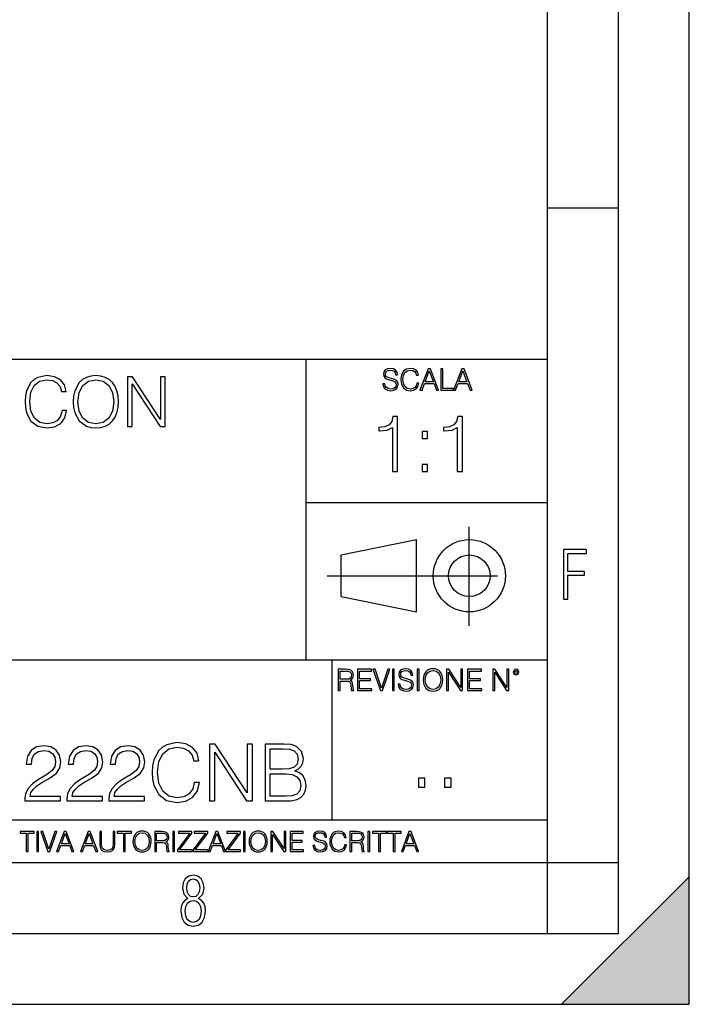
# Model space of a CAD drawing. Extents: x 0 to 420, y 0 to 297.
# Drawn here: x 373 to 420, y 0 to 69 of the extents above; entities that cross this region are included whole.
import ezdxf

# ---------------------------------------------------------------- set-up
doc = ezdxf.new("R2010")
doc.units = 0
doc.linetypes.add('DASHDOT', pattern=[18.5, 12, -3, 0.5, -3])
doc.layers.get('0').update_dxf_attribs({"linetype": 'CONTINUOUS'})

msp = doc.modelspace()

# ---------------------------------------------------------------- linework, layer by layer
at = {"color": 7}
for p, q in [((420, 0), (420, 297)), ((420, 0), (420, 297)), ((415, 4.99976), (415, 292)), ((410, 9.99976), (410, 287)), ((410, 56.166401), (415, 56.166401)), ((234.999802, 45.500252), (410, 45.500252)), ((393, 24.300249), (393, 45.500252)), ((393, 35.384029), (410, 35.384029)), ((395.458008, 31.689131), (400.769989, 32.769131)), ((400.769989, 27.67433), (400.769989, 32.769131)), ((395.458008, 28.75433), (395.458008, 31.689131)), ((395.458008, 28.75433), (400.769989, 27.67433)), ((254.999802, 24.300249), (410, 24.300249)), ((394.799988, 24.300249), (394.799988, 13.00025)), ((234.999802, 13.00025), (410, 13.00025)), ((25.000401, 9.99976), (410, 9.99976)), ((234.999802, 10.00025), (410, 10.00025)), ((410, 9.99976), (415, 9.99976)), ((410, 4.99976), (410, 9.99976)), ((411, 0), (420, 9)), ((420, 0), (420, 9)), ((267.5, 4.99976), (415, 4.99976)), ((0, 0), (420, 0)), ((0, 0), (420, 0)), ((411, 0), (420, 0))]:
    msp.add_line(p, q, dxfattribs=at)
at = {"color": 7, "linetype": 'DASHDOT'}
for p, q in [((404.497986, 26.70113), (404.497986, 33.66103)), ((394.484009, 30.221729), (408.020996, 30.221729))]:
    msp.add_line(p, q, dxfattribs=at)
at = {"color": 7}
for points in [[(398.408203, 43.764439), (398.408203, 43.754005), (398.443665, 43.545383), (398.552155, 43.393089), (398.727417, 43.301292), (398.967316, 43.267914), (399.18219, 43.29921), (399.34494, 43.384743), (399.447144, 43.520348), (399.484711, 43.701851), (399.455505, 43.862492), (399.369965, 43.98349), (399.223938, 44.0732), (399.013214, 44.142044), (398.837982, 44.185856), (398.723236, 44.223408), (398.646027, 44.275562), (398.600159, 44.346497), (398.585541, 44.442463), (398.606415, 44.561378), (398.673157, 44.651085), (398.781647, 44.705326), (398.929779, 44.726189), (399.084137, 44.703239), (399.200989, 44.638569), (399.271912, 44.534256), (399.299042, 44.392391), (399.440887, 44.392391), (399.403351, 44.584328), (399.303192, 44.728275), (399.146729, 44.817986), (398.936035, 44.849277), (398.729492, 44.817986), (398.575104, 44.736622), (398.477051, 44.60936), (398.443665, 44.446636), (398.468719, 44.288082), (398.543823, 44.177509), (398.671082, 44.098236), (398.85257, 44.039822), (398.994446, 44.004353), (399.150909, 43.954285), (399.259399, 43.893784), (399.321991, 43.808247), (399.342834, 43.687248), (399.31781, 43.564159), (399.244781, 43.47028), (399.12796, 43.409779), (398.969421, 43.391003), (398.789978, 43.416039), (398.658569, 43.489056), (398.577209, 43.605885), (398.550079, 43.764439)], [(400.796936, 43.799904), (400.755219, 43.626747), (400.661346, 43.497398), (400.521576, 43.418121), (400.342133, 43.391003), (400.125183, 43.434814), (399.962463, 43.564159), (399.858154, 43.776955), (399.822662, 44.064854), (399.858154, 44.348583), (399.960358, 44.555119), (400.121002, 44.682381), (400.337982, 44.726189), (400.509033, 44.701157), (400.644653, 44.630222), (400.738525, 44.517567), (400.782349, 44.371529), (400.917938, 44.371529), (400.867889, 44.567635), (400.748962, 44.717846), (400.56955, 44.813812), (400.337982, 44.849277), (400.066772, 44.795036), (399.954102, 44.730362), (399.858154, 44.640656), (399.726715, 44.394478), (399.691254, 44.23801), (399.680817, 44.062767), (399.691254, 43.883354), (399.726715, 43.726887), (399.856049, 43.476536), (400.062592, 43.320068), (400.333801, 43.267914), (400.57373, 43.305466), (400.757294, 43.407692), (400.878296, 43.574589), (400.932556, 43.799904)], [(401.020172, 43.309639), (401.164124, 43.309639), (401.335205, 43.768608), (402.011139, 43.768608), (402.180115, 43.309639), (402.324066, 43.309639), (401.754517, 44.809639), (401.589722, 44.809639)], [(401.381104, 43.891697), (401.671082, 44.663601), (401.963135, 43.891697)], [(402.482605, 43.309639), (403.390137, 43.309639), (403.390137, 43.432728), (402.6203, 43.432728), (402.6203, 44.809639), (402.482605, 44.809639)], [(403.390137, 43.309639), (403.534088, 43.309639), (403.705139, 43.768608), (404.381104, 43.768608), (404.550079, 43.309639), (404.694031, 43.309639), (404.124481, 44.809639), (403.959656, 44.809639)], [(403.751038, 43.891697), (404.041046, 44.663601), (404.333099, 43.891697)], [(375.794281, 41.886162), (375.69693, 41.482128), (375.477875, 41.180321), (375.151733, 40.995338), (374.733093, 40.932056), (374.226807, 41.034283), (373.847137, 41.33609), (373.603729, 41.832615), (373.520996, 42.504379), (373.603729, 43.166412), (373.842255, 43.648331), (374.217102, 43.945271), (374.723328, 44.047497), (375.122498, 43.989082), (375.438904, 43.823574), (375.657959, 43.560707), (375.760193, 43.219955), (376.076599, 43.219955), (375.959778, 43.677536), (375.682312, 44.028023), (375.263672, 44.251945), (374.723328, 44.334702), (374.090515, 44.208134), (373.827667, 44.057232), (373.603729, 43.847912), (373.297058, 43.273502), (373.214294, 42.908413), (373.189972, 42.499512), (373.214294, 42.080875), (373.297058, 41.715786), (373.598877, 41.131641), (374.08078, 40.766548), (374.713623, 40.644852), (375.273407, 40.732475), (375.701782, 40.971001), (375.984131, 41.360432), (376.110687, 41.886162)], [(376.578003, 42.489777), (376.602356, 42.076008), (376.689972, 41.715786), (377.01123, 41.136509), (377.517517, 40.77142), (377.829041, 40.678928), (378.179535, 40.644852), (378.525146, 40.678928), (378.8367, 40.77142), (379.114166, 40.922321), (379.347839, 41.136509), (379.532806, 41.399372), (379.669098, 41.715786), (379.751862, 42.076008), (379.78595, 42.489777), (379.756714, 42.898678), (379.669098, 43.2589), (379.532806, 43.575314), (379.347839, 43.843044), (379.114166, 44.052364), (378.8367, 44.203266), (378.525146, 44.300625), (378.179535, 44.334702), (377.829041, 44.300625), (377.517517, 44.203266), (377.244904, 44.052364), (377.01123, 43.843044), (376.689972, 43.2589), (376.602356, 42.89381)], [(376.909027, 42.489777), (377.001526, 43.142071), (377.259521, 43.633728), (377.663544, 43.940403), (378.179535, 44.047497), (378.700378, 43.940403), (379.099548, 43.633728), (379.362427, 43.146938), (379.454926, 42.489777), (379.362427, 41.827747), (379.099548, 41.340958), (378.700378, 41.034283), (378.179535, 40.932056), (377.658661, 41.034283), (377.259521, 41.340958), (376.996643, 41.827747)], [(380.413879, 40.74221), (380.735168, 40.74221), (380.735168, 43.745689), (382.701782, 40.74221), (383.057129, 40.74221), (383.057129, 44.24221), (382.73587, 44.24221), (382.73587, 41.238735), (380.769226, 44.24221), (380.413879, 44.24221)], [(399.073181, 37.566906), (399.440369, 37.566906), (399.440369, 41.455639), (399.117706, 41.455639), (399.034241, 41.105152), (398.850647, 40.865932), (398.544678, 40.726849), (398.132996, 40.687908), (398.110748, 40.687908), (398.110748, 40.448685), (398.166382, 40.448685), (398.711578, 40.498756), (399.073181, 40.665653)], [(403.640656, 37.566906), (404.007812, 37.566906), (404.007812, 41.455639), (403.68515, 41.455639), (403.601685, 41.105152), (403.418121, 40.865932), (403.112122, 40.726849), (402.700439, 40.687908), (402.678192, 40.687908), (402.678192, 40.448685), (402.733826, 40.448685), (403.279022, 40.498756), (403.640656, 40.665653)], [(401.176117, 39.903484), (401.543274, 39.903484), (401.543274, 40.398617), (401.176117, 40.398617)], [(401.176117, 37.566906), (401.543274, 37.566906), (401.543274, 38.062038), (401.176117, 38.062038)], [(411.14386, 28.569124), (411.43515, 28.569124), (411.43515, 30.265097), (412.619019, 30.265097), (412.619019, 30.532883), (411.43515, 30.532883), (411.43515, 31.79664), (412.75058, 31.79664), (412.75058, 32.069122), (411.14386, 32.069122)], [(395.266907, 22.126818), (395.404602, 22.126818), (395.404602, 22.798584), (395.842712, 22.798584), (395.990814, 22.783981), (396.080536, 22.733912), (396.126434, 22.635859), (396.149384, 22.479391), (396.166077, 22.281199), (396.178589, 22.187319), (396.199463, 22.126818), (396.351746, 22.126818), (396.351746, 22.14768), (396.320465, 22.195663), (396.303772, 22.285372), (396.284973, 22.510685), (396.270386, 22.637943), (396.243256, 22.735996), (396.189026, 22.809015), (396.097229, 22.859085), (396.199463, 22.913326), (396.276642, 22.992603), (396.32254, 23.099001), (396.339233, 23.228348), (396.291229, 23.428625), (396.15564, 23.566317), (395.980408, 23.618473), (395.767609, 23.626818), (395.266907, 23.626818)], [(396.616699, 22.126818), (397.624359, 22.126818), (397.624359, 22.249905), (396.754395, 22.249905), (396.754395, 22.836136), (397.526306, 22.836136), (397.526306, 22.959225), (396.754395, 22.959225), (396.754395, 23.503731), (397.599304, 23.503731), (397.599304, 23.626818), (396.616699, 23.626818)], [(398.231445, 22.126818), (398.379547, 22.126818), (398.899017, 23.626818), (398.759247, 23.626818), (398.306549, 22.302061), (397.853821, 23.626818), (397.709869, 23.626818)], [(399.07428, 22.126818), (399.211975, 22.126818), (399.211975, 23.626818), (399.07428, 23.626818)], [(399.48526, 22.581615), (399.48526, 22.571184), (399.520721, 22.362562), (399.629211, 22.210266), (399.804443, 22.118473), (400.044373, 22.085093), (400.259247, 22.116386), (400.421967, 22.201921), (400.5242, 22.337526), (400.561768, 22.51903), (400.532562, 22.679668), (400.447021, 22.800671), (400.300964, 22.890379), (400.090271, 22.959225), (399.915039, 23.003035), (399.800293, 23.040586), (399.723083, 23.092743), (399.677185, 23.163673), (399.662598, 23.259642), (399.683441, 23.378555), (399.750214, 23.468264), (399.858704, 23.522507), (400.006836, 23.543369), (400.161194, 23.52042), (400.278046, 23.455748), (400.348969, 23.351435), (400.376099, 23.209572), (400.517944, 23.209572), (400.480408, 23.401505), (400.380249, 23.545454), (400.223785, 23.635162), (400.013092, 23.666456), (399.806549, 23.635162), (399.652161, 23.553799), (399.554108, 23.42654), (399.520721, 23.263813), (399.545776, 23.105261), (399.62088, 22.99469), (399.748138, 22.915413), (399.929626, 22.856998), (400.071503, 22.821533), (400.227966, 22.771463), (400.336456, 22.710962), (400.399017, 22.625427), (400.419891, 22.504425), (400.394867, 22.381338), (400.321838, 22.287458), (400.205017, 22.226957), (400.046448, 22.208181), (399.867035, 22.233215), (399.735596, 22.306234), (399.654236, 22.423063), (399.627136, 22.581615)], [(400.832977, 22.126818), (400.970673, 22.126818), (400.970673, 23.626818), (400.832977, 23.626818)], [(401.252289, 22.875774), (401.262726, 22.698444), (401.300293, 22.544064), (401.437988, 22.295803), (401.654938, 22.139336), (401.788452, 22.099697), (401.93866, 22.085093), (402.086792, 22.099697), (402.220306, 22.139336), (402.339233, 22.204008), (402.439362, 22.295803), (402.518646, 22.408459), (402.577057, 22.544064), (402.612518, 22.698444), (402.627136, 22.875774), (402.614624, 23.051018), (402.577057, 23.205399), (402.518646, 23.341003), (402.439362, 23.455748), (402.339233, 23.545454), (402.220306, 23.610128), (402.086792, 23.651852), (401.93866, 23.666456), (401.788452, 23.651852), (401.654938, 23.610128), (401.538116, 23.545454), (401.437988, 23.455748), (401.300293, 23.205399), (401.262726, 23.048931)], [(402.89624, 22.126818), (403.033936, 22.126818), (403.033936, 23.414022), (403.87677, 22.126818), (404.029083, 22.126818), (404.029083, 23.626818), (403.891388, 23.626818), (403.891388, 22.339613), (403.048553, 23.626818), (402.89624, 23.626818)], [(404.36496, 22.126818), (405.37262, 22.126818), (405.37262, 22.249905), (404.502655, 22.249905), (404.502655, 22.836136), (405.274567, 22.836136), (405.274567, 22.959225), (404.502655, 22.959225), (404.502655, 23.503731), (405.347565, 23.503731), (405.347565, 23.626818), (404.36496, 23.626818)], [(406.148682, 22.126818), (406.286377, 22.126818), (406.286377, 23.414022), (407.129211, 22.126818), (407.281494, 22.126818), (407.281494, 23.626818), (407.143829, 23.626818), (407.143829, 22.339613), (406.300964, 23.626818), (406.148682, 23.626818)], [(407.596527, 23.428625), (407.611145, 23.351435), (407.652863, 23.288849), (407.792633, 23.232519), (407.932404, 23.288849), (407.974121, 23.351435), (407.990814, 23.428625), (407.974121, 23.503731), (407.932404, 23.568403), (407.867737, 23.610128), (407.792633, 23.626818), (407.715454, 23.610128), (407.652863, 23.568403)], [(395.404602, 22.921671), (395.404602, 23.503731), (395.794708, 23.503731), (395.957458, 23.495384), (396.084717, 23.451574), (396.166077, 23.355608), (396.197357, 23.224174), (396.172333, 23.084398), (396.10141, 22.990517), (395.978302, 22.936275), (395.80307, 22.921671)], [(401.394165, 22.875774), (401.433807, 23.155329), (401.544373, 23.366039), (401.717529, 23.497471), (401.93866, 23.543369), (402.161896, 23.497471), (402.332977, 23.366039), (402.445618, 23.157415), (402.48526, 22.875774), (402.445618, 22.592047), (402.332977, 22.383425), (402.161896, 22.251991), (401.93866, 22.208181), (401.715454, 22.251991), (401.544373, 22.383425), (401.431702, 22.592047)], [(407.692505, 23.430712), (407.72171, 23.501644), (407.792633, 23.532938), (407.861481, 23.501644), (407.892761, 23.430712), (407.863556, 23.359779), (407.792633, 23.330572), (407.719604, 23.357695)], [(373.180389, 14.346168), (375.689423, 14.346168), (375.689423, 14.657711), (373.541992, 14.657711), (373.608765, 14.930312), (373.775665, 15.18066), (374.026001, 15.408754), (374.376495, 15.636849), (374.955078, 15.965083), (375.400146, 16.310007), (375.633789, 16.677183), (375.71167, 17.111118), (375.628235, 17.572872), (375.389008, 17.928921), (375.016266, 18.151453), (374.532257, 18.234901), (374.003754, 18.145889), (373.614319, 17.895542), (373.363983, 17.494986), (373.269409, 16.944221), (373.636566, 16.944221), (373.6922, 17.361467), (373.864685, 17.661884), (374.142822, 17.839909), (374.521149, 17.906668), (374.860504, 17.851036), (375.121979, 17.695263), (375.283325, 17.439352), (375.344513, 17.099993), (375.283325, 16.771759), (375.105286, 16.493595), (374.699158, 16.193178), (374.131714, 15.853817), (373.708893, 15.547836), (373.408478, 15.225166), (373.230469, 14.869116), (373.174835, 14.462996)], [(376.140045, 14.346168), (378.649109, 14.346168), (378.649109, 14.657711), (376.501678, 14.657711), (376.56842, 14.930312), (376.735321, 15.18066), (376.985687, 15.408754), (377.336151, 15.636849), (377.914734, 15.965083), (378.359802, 16.310007), (378.593475, 16.677183), (378.671356, 17.111118), (378.587891, 17.572872), (378.348694, 17.928921), (377.975952, 18.151453), (377.491943, 18.234901), (376.963409, 18.145889), (376.574005, 17.895542), (376.323639, 17.494986), (376.229065, 16.944221), (376.596252, 16.944221), (376.651886, 17.361467), (376.824341, 17.661884), (377.102509, 17.839909), (377.480804, 17.906668), (377.82016, 17.851036), (378.081635, 17.695263), (378.242981, 17.439352), (378.304169, 17.099993), (378.242981, 16.771759), (378.064941, 16.493595), (377.658844, 16.193178), (377.09137, 15.853817), (376.668579, 15.547836), (376.368164, 15.225166), (376.190125, 14.869116), (376.134491, 14.462996)], [(379.099731, 14.346168), (381.608765, 14.346168), (381.608765, 14.657711), (379.461334, 14.657711), (379.528107, 14.930312), (379.695007, 15.18066), (379.945343, 15.408754), (380.295837, 15.636849), (380.87442, 15.965083), (381.319458, 16.310007), (381.553131, 16.677183), (381.631012, 17.111118), (381.547577, 17.572872), (381.30835, 17.928921), (380.935608, 18.151453), (380.451599, 18.234901), (379.923096, 18.145889), (379.533661, 17.895542), (379.283325, 17.494986), (379.188721, 16.944221), (379.555908, 16.944221), (379.611542, 17.361467), (379.783997, 17.661884), (380.062164, 17.839909), (380.440491, 17.906668), (380.779846, 17.851036), (381.041321, 17.695263), (381.202637, 17.439352), (381.263855, 17.099993), (381.202637, 16.771759), (381.024628, 16.493595), (380.6185, 16.193178), (380.051056, 15.853817), (379.628235, 15.547836), (379.32782, 15.225166), (379.14978, 14.869116), (379.094147, 14.462996)], [(385.119202, 15.653539), (385.007935, 15.191787), (384.757568, 14.846863), (384.384827, 14.635458), (383.906403, 14.563135), (383.32782, 14.679964), (382.89389, 15.024888), (382.615723, 15.592342), (382.521149, 16.360075), (382.615723, 17.116682), (382.888306, 17.667446), (383.316681, 18.006807), (383.895264, 18.123636), (384.351471, 18.056877), (384.713074, 17.867725), (384.96344, 17.567308), (385.080261, 17.177879), (385.441864, 17.177879), (385.30835, 17.700827), (384.991241, 18.101383), (384.512787, 18.357294), (383.895264, 18.45187), (383.172058, 18.307224), (382.871643, 18.134764), (382.615723, 17.895542), (382.265228, 17.239075), (382.170654, 16.821829), (382.142853, 16.354513), (382.170654, 15.87607), (382.265228, 15.458824), (382.610168, 14.79123), (383.160919, 14.373984), (383.884155, 14.234902), (384.523926, 14.335041), (385.013489, 14.607642), (385.336151, 15.052705), (385.480804, 15.653539)], [(386.187347, 14.346168), (386.554535, 14.346168), (386.554535, 17.778713), (388.802094, 14.346168), (389.208191, 14.346168), (389.208191, 18.346169), (388.841034, 18.346169), (388.841034, 14.913622), (386.593475, 18.346169), (386.187347, 18.346169)], [(390.103882, 14.346168), (391.210999, 14.346168), (391.92865, 14.357294), (392.362579, 14.43518), (392.624054, 14.585389), (392.824341, 14.813483), (392.946716, 15.091647), (392.991241, 15.425445), (392.935608, 15.798184), (392.779846, 16.104164), (392.535034, 16.326696), (392.212372, 16.460215), (392.462738, 16.599297), (392.651886, 16.799576), (392.763153, 17.038795), (392.807648, 17.322523), (392.679688, 17.828783), (392.323639, 18.184832), (391.934204, 18.312788), (391.427948, 18.346169), (390.103882, 18.346169)], [(391.361206, 18.017933), (391.828522, 17.984554), (392.162292, 17.873289), (392.362579, 17.650757), (392.429352, 17.30027), (392.357025, 16.938658), (392.156738, 16.721689), (391.811829, 16.610424), (391.32782, 16.582607), (390.471069, 16.582607), (390.471069, 18.017933)], [(390.471069, 14.674401), (390.471069, 16.254374), (391.578156, 16.254374), (392.023224, 16.19874), (392.351471, 16.048532), (392.546173, 15.792621), (392.612946, 15.442134), (392.546173, 15.063831), (392.351471, 14.830173), (392.023224, 14.707781), (391.550354, 14.674401)], [(400.910675, 15.324163), (401.369659, 15.324163), (401.369659, 15.943079), (400.910675, 15.943079)], [(402.760468, 15.324163), (403.219452, 15.324163), (403.219452, 15.943079), (402.760468, 15.943079)], [(373.271606, 10.781829), (373.400146, 10.781829), (373.400146, 12.066947), (373.836304, 12.066947), (373.836304, 12.181828), (372.835449, 12.181828), (372.835449, 12.066947), (373.271606, 12.066947)], [(374.019348, 10.781829), (374.147827, 10.781829), (374.147827, 12.181828), (374.019348, 12.181828)], [(374.80011, 10.781829), (374.938385, 10.781829), (375.423218, 12.181828), (375.292755, 12.181828), (374.870239, 10.94539), (374.447693, 12.181828), (374.313354, 12.181828)], [(375.41156, 10.781829), (375.545898, 10.781829), (375.705566, 11.210201), (376.336426, 11.210201), (376.494141, 10.781829), (376.62851, 10.781829), (376.096924, 12.181828), (375.943115, 12.181828)], [(375.748413, 11.325084), (376.019043, 12.045528), (376.291656, 11.325084)], [(377.097778, 10.781829), (377.232117, 10.781829), (377.391785, 11.210201), (378.022675, 11.210201), (378.180389, 10.781829), (378.314758, 10.781829), (377.783173, 12.181828), (377.629333, 12.181828)], [(377.434631, 11.325084), (377.705292, 12.045528), (377.977905, 11.325084)], [(378.453003, 12.181828), (378.453003, 11.282246), (378.486084, 11.046641), (378.585388, 10.877239), (378.750916, 10.777935), (378.984558, 10.742886), (379.216278, 10.777935), (379.381775, 10.877239), (379.483032, 11.046641), (379.518066, 11.282246), (379.518066, 12.181828), (379.389587, 12.181828), (379.389587, 11.29977), (379.366211, 11.103108), (379.294159, 10.964861), (379.169556, 10.88308), (378.984558, 10.857768), (378.797638, 10.88308), (378.673035, 10.964861), (378.602905, 11.103108), (378.581512, 11.29977), (378.581512, 12.181828)], [(380.117798, 10.781829), (380.246338, 10.781829), (380.246338, 12.066947), (380.682495, 12.066947), (380.682495, 12.181828), (379.681641, 12.181828), (379.681641, 12.066947), (380.117798, 12.066947)], [(380.79541, 11.480855), (380.805176, 11.315348), (380.84021, 11.171259), (380.968719, 10.939548), (381.171204, 10.793511), (381.295837, 10.756516), (381.436035, 10.742886), (381.57428, 10.756516), (381.698914, 10.793511), (381.809875, 10.853873), (381.903351, 10.939548), (381.977356, 11.044694), (382.03186, 11.171259), (382.064941, 11.315348), (382.078613, 11.480855), (382.066895, 11.644416), (382.03186, 11.788505), (381.977356, 11.91507), (381.903351, 12.022162), (381.809875, 12.10589), (381.698914, 12.166252), (381.57428, 12.205194), (381.436035, 12.218824), (381.295837, 12.205194), (381.171204, 12.166252), (381.062195, 12.10589), (380.968719, 12.022162), (380.84021, 11.788505), (380.805176, 11.642468)], [(380.927826, 11.480855), (380.964844, 11.741774), (381.068024, 11.938436), (381.229614, 12.061106), (381.436035, 12.103943), (381.644379, 12.061106), (381.804047, 11.938436), (381.90918, 11.74372), (381.946167, 11.480855), (381.90918, 11.216043), (381.804047, 11.021328), (381.644379, 10.898658), (381.436035, 10.857768), (381.227692, 10.898658), (381.068024, 11.021328), (380.962891, 11.216043)], [(382.329773, 10.781829), (382.458313, 10.781829), (382.458313, 11.408811), (382.867188, 11.408811), (383.005432, 11.395181), (383.089172, 11.348449), (383.132019, 11.256933), (383.153442, 11.110897), (383.169006, 10.925918), (383.180695, 10.838296), (383.200165, 10.781829), (383.342285, 10.781829), (383.342285, 10.8013), (383.31311, 10.846085), (383.297516, 10.929812), (383.279999, 11.140104), (383.266357, 11.258881), (383.241028, 11.350396), (383.19043, 11.418547), (383.104736, 11.465278), (383.200165, 11.515904), (383.272217, 11.589895), (383.315033, 11.6892), (383.330627, 11.809923), (383.285828, 11.99685), (383.159271, 12.125361), (382.995728, 12.17404), (382.797119, 12.181828), (382.329773, 12.181828)], [(382.458313, 11.523693), (382.458313, 12.066947), (382.822418, 12.066947), (382.974304, 12.059158), (383.093079, 12.018269), (383.169006, 11.928699), (383.198212, 11.806029), (383.174866, 11.67557), (383.108643, 11.587949), (382.993774, 11.537323), (382.8302, 11.523693)], [(383.599335, 10.781829), (383.727844, 10.781829), (383.727844, 12.181828), (383.599335, 12.181828)], [(383.928406, 10.781829), (384.96817, 10.781829), (384.96817, 10.89671), (384.080261, 10.89671), (384.954529, 12.070842), (384.954529, 12.181828), (383.994598, 12.181828), (383.994598, 12.066947), (384.794861, 12.066947), (383.928406, 10.900605)], [(385.036316, 10.781829), (386.076111, 10.781829), (386.076111, 10.89671), (385.188202, 10.89671), (386.062469, 12.070842), (386.062469, 12.181828), (385.102539, 12.181828), (385.102539, 12.066947), (385.902802, 12.066947), (385.036316, 10.900605)], [(386.10141, 10.781829), (386.235779, 10.781829), (386.395447, 11.210201), (387.026306, 11.210201), (387.184021, 10.781829), (387.318359, 10.781829), (386.786804, 12.181828), (386.632996, 12.181828)], [(386.438263, 11.325084), (386.708923, 12.045528), (386.981506, 11.325084)], [(387.343689, 10.781829), (388.383484, 10.781829), (388.383484, 10.89671), (387.495575, 10.89671), (388.369843, 12.070842), (388.369843, 12.181828), (387.409912, 12.181828), (387.409912, 12.066947), (388.210175, 12.066947), (387.343689, 10.900605)], [(388.584045, 10.781829), (388.712524, 10.781829), (388.712524, 12.181828), (388.584045, 12.181828)], [(388.975403, 11.480855), (388.985138, 11.315348), (389.020203, 11.171259), (389.148682, 10.939548), (389.351196, 10.793511), (389.47583, 10.756516), (389.616028, 10.742886), (389.754272, 10.756516), (389.878876, 10.793511), (389.989868, 10.853873), (390.083313, 10.939548), (390.157318, 11.044694), (390.211853, 11.171259), (390.244934, 11.315348), (390.258575, 11.480855), (390.246887, 11.644416), (390.211853, 11.788505), (390.157318, 11.91507), (390.083313, 12.022162), (389.989868, 12.10589), (389.878876, 12.166252), (389.754272, 12.205194), (389.616028, 12.218824), (389.47583, 12.205194), (389.351196, 12.166252), (389.242157, 12.10589), (389.148682, 12.022162), (389.020203, 11.788505), (388.985138, 11.642468)], [(389.107788, 11.480855), (389.144806, 11.741774), (389.247986, 11.938436), (389.409607, 12.061106), (389.616028, 12.103943), (389.824341, 12.061106), (389.984009, 11.938436), (390.089172, 11.74372), (390.12616, 11.480855), (390.089172, 11.216043), (389.984009, 11.021328), (389.824341, 10.898658), (389.616028, 10.857768), (389.407654, 10.898658), (389.247986, 11.021328), (389.142853, 11.216043)], [(390.509766, 10.781829), (390.638275, 10.781829), (390.638275, 11.98322), (391.424927, 10.781829), (391.567078, 10.781829), (391.567078, 12.181828), (391.438538, 12.181828), (391.438538, 10.980438), (390.651917, 12.181828), (390.509766, 12.181828)], [(391.880554, 10.781829), (392.821014, 10.781829), (392.821014, 10.89671), (392.009064, 10.89671), (392.009064, 11.443859), (392.729492, 11.443859), (392.729492, 11.558742), (392.009064, 11.558742), (392.009064, 12.066947), (392.797668, 12.066947), (392.797668, 12.181828), (391.880554, 12.181828)], [(393.477203, 11.206307), (393.477203, 11.196571), (393.510315, 11.001857), (393.611572, 10.859715), (393.775116, 10.77404), (393.999023, 10.742886), (394.199585, 10.772093), (394.351501, 10.851926), (394.446899, 10.978491), (394.481934, 11.147893), (394.454681, 11.297823), (394.374847, 11.410758), (394.238525, 11.494485), (394.04187, 11.558742), (393.878326, 11.599631), (393.77124, 11.63468), (393.699188, 11.683359), (393.656342, 11.749562), (393.6427, 11.83913), (393.66217, 11.950118), (393.724487, 12.033846), (393.825745, 12.084472), (393.963989, 12.103943), (394.108093, 12.082524), (394.217133, 12.022162), (394.283325, 11.924806), (394.308655, 11.792399), (394.44104, 11.792399), (394.406006, 11.971537), (394.312531, 12.10589), (394.166504, 12.189617), (393.969849, 12.218824), (393.777069, 12.189617), (393.632996, 12.113679), (393.541443, 11.994903), (393.510315, 11.843025), (393.533691, 11.695042), (393.60376, 11.591843), (393.722534, 11.517851), (393.891968, 11.463331), (394.024353, 11.430229), (394.17041, 11.383498), (394.271667, 11.32703), (394.330078, 11.247197), (394.349548, 11.134263), (394.326172, 11.019381), (394.257996, 10.931759), (394.148987, 10.875292), (394.000977, 10.857768), (393.833557, 10.881133), (393.710876, 10.949284), (393.634949, 11.058324), (393.609619, 11.206307)], [(395.706696, 11.239408), (395.667755, 11.077795), (395.580139, 10.957072), (395.449677, 10.88308), (395.282227, 10.857768), (395.079712, 10.898658), (394.927856, 11.019381), (394.830505, 11.21799), (394.797363, 11.486697), (394.830505, 11.751509), (394.925903, 11.944277), (395.075806, 12.063053), (395.27832, 12.103943), (395.437988, 12.080577), (395.564575, 12.014374), (395.652161, 11.909228), (395.693054, 11.772927), (395.819641, 11.772927), (395.772888, 11.955959), (395.661926, 12.096154), (395.494446, 12.185723), (395.27832, 12.218824), (395.025208, 12.168199), (394.920044, 12.107838), (394.830505, 12.02411), (394.707825, 11.794346), (394.674713, 11.64831), (394.664978, 11.48475), (394.674713, 11.317295), (394.707825, 11.171259), (394.828552, 10.937601), (395.021301, 10.791565), (395.274414, 10.742886), (395.498352, 10.777935), (395.669708, 10.873344), (395.782654, 11.029117), (395.833252, 11.239408)], [(396.080566, 10.781829), (396.209045, 10.781829), (396.209045, 11.408811), (396.617981, 11.408811), (396.756226, 11.395181), (396.839935, 11.348449), (396.882751, 11.256933), (396.904175, 11.110897), (396.919769, 10.925918), (396.931458, 10.838296), (396.950928, 10.781829), (397.093079, 10.781829), (397.093079, 10.8013), (397.063843, 10.846085), (397.048279, 10.929812), (397.030762, 11.140104), (397.01712, 11.258881), (396.991821, 11.350396), (396.941193, 11.418547), (396.85553, 11.465278), (396.950928, 11.515904), (397.022949, 11.589895), (397.065796, 11.6892), (397.08136, 11.809923), (397.036591, 11.99685), (396.910034, 12.125361), (396.74646, 12.17404), (396.547852, 12.181828), (396.080566, 12.181828)], [(396.209045, 11.523693), (396.209045, 12.066947), (396.573181, 12.066947), (396.725037, 12.059158), (396.843811, 12.018269), (396.919769, 11.928699), (396.948975, 11.806029), (396.925598, 11.67557), (396.859406, 11.587949), (396.744507, 11.537323), (396.580963, 11.523693)], [(397.350098, 10.781829), (397.478607, 10.781829), (397.478607, 12.181828), (397.350098, 12.181828)], [(398.099731, 10.781829), (398.228271, 10.781829), (398.228271, 12.066947), (398.664429, 12.066947), (398.664429, 12.181828), (397.663574, 12.181828), (397.663574, 12.066947), (398.099731, 12.066947)], [(399.13562, 10.781829), (399.26416, 10.781829), (399.26416, 12.066947), (399.700317, 12.066947), (399.700317, 12.181828), (398.699463, 12.181828), (398.699463, 12.066947), (399.13562, 12.066947)], [(399.708099, 10.781829), (399.842468, 10.781829), (400.002136, 11.210201), (400.632996, 11.210201), (400.79071, 10.781829), (400.925049, 10.781829), (400.393494, 12.181828), (400.239685, 12.181828)], [(400.044952, 11.325084), (400.315613, 12.045528), (400.588196, 11.325084)], [(384.656067, 7.458982), (384.444672, 7.32274), (384.294342, 7.125424), (384.200378, 6.871733), (384.17218, 6.566364), (384.228577, 6.115357), (384.402374, 5.786499), (384.674866, 5.584485), (385.041321, 5.514015), (385.403046, 5.584485), (385.675537, 5.786499), (385.844666, 6.115357), (385.905731, 6.566364), (385.872864, 6.871733), (385.7836, 7.125424), (385.628571, 7.32274), (385.421844, 7.458982), (385.708435, 7.764351), (385.802399, 8.201263), (385.746002, 8.577103), (385.595673, 8.858982), (385.356079, 9.037505), (385.041321, 9.098579), (384.721863, 9.037505), (384.482269, 8.858982), (384.331909, 8.577103), (384.280243, 8.201263), (384.374207, 7.759653)], [(385.497009, 8.220056), (385.464142, 7.942874), (385.374878, 7.740861), (385.229248, 7.614015), (385.041321, 7.571733), (384.843994, 7.614015), (384.703064, 7.740861), (384.6091, 7.942874), (384.580902, 8.220056), (384.6091, 8.483143), (384.703064, 8.680458), (384.848694, 8.802606), (385.041321, 8.844888), (385.229248, 8.802606), (385.374878, 8.680458), (385.464142, 8.483143)], [(385.605072, 6.566364), (385.562805, 6.228109), (385.450043, 5.979116), (385.266815, 5.82878), (385.022522, 5.777102), (384.797028, 5.82878), (384.623199, 5.983814), (384.510437, 6.232807), (384.47287, 6.571062), (384.510437, 6.885827), (384.627899, 7.125424), (384.811127, 7.27576), (385.041321, 7.332136), (385.266815, 7.27576), (385.445343, 7.125424), (385.562805, 6.885827)]]:
    msp.add_lwpolyline(points, close=True, dxfattribs=at)
for radius in [2.548, 1.468]:
    msp.add_circle((404.497986, 30.221729), radius, dxfattribs=at)
msp.add_solid([(420, 0), (411, 0), (420, 9)], dxfattribs=at)

doc.saveas('drawing.dxf')
